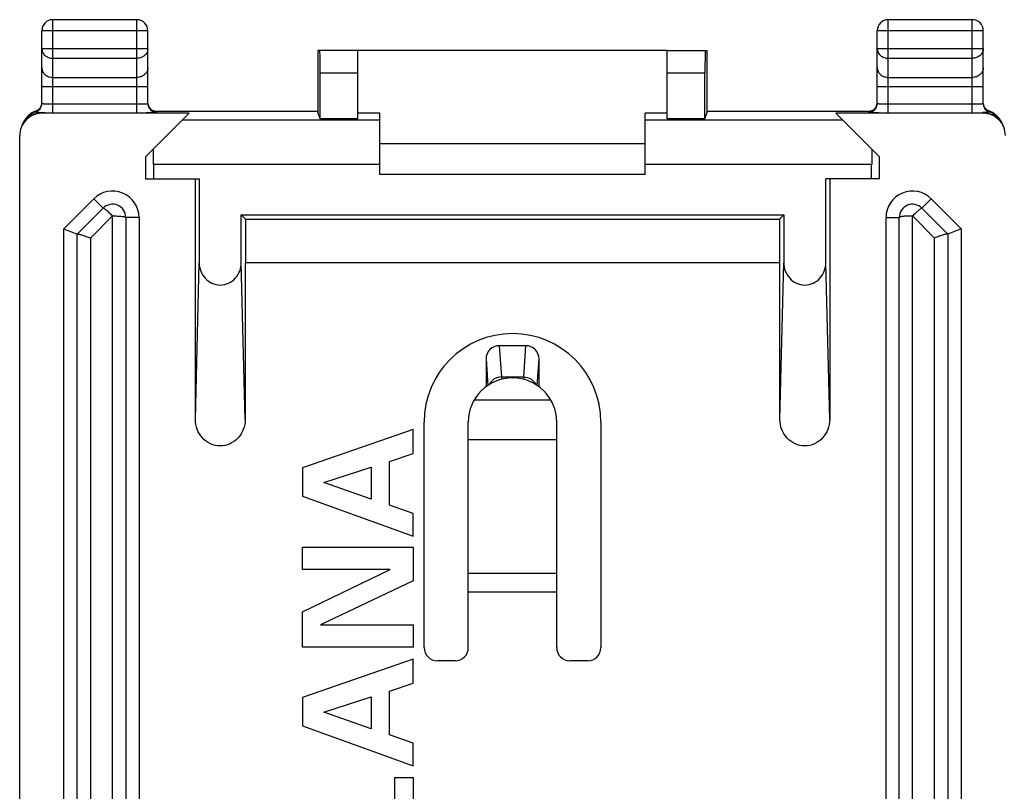
# Model space of a CAD drawing. Units: millimetres. Extents: x -22.4 to 22.4, y -24.5 to 24.5.
# Drawn here: x -22.4 to -0.1, y 7.1 to 24.5 of the extents above; entities that cross this region are included whole.
import ezdxf

# ---------------------------------------------------------------- set-up
doc = ezdxf.new("R2010")
doc.units = ezdxf.units.MM
doc.header["$LTSCALE"] = 16.335
doc.layers.get('0').update_dxf_attribs({"linetype": 'CONTINUOUS'})
for name, color, linetype in [('ASSI', 7, 'CONTINUOUS'), ('DRAFT', 7, 'CONTINUOUS'), ('RACCORDO', 7, 'CONTINUOUS')]:
    doc.layers.add(name, color=color, linetype=linetype)

msp = doc.modelspace()

# ---------------------------------------------------------------- linework, layer by layer
at = {"color": 7, "linetype": 'CONTINUOUS'}
for p, q in [((-7.75, 23.8), (-14.75, 23.8)), ((-14.25, 21.7), (-8.25, 21.7)), ((-8.25, 21), (-14.25, 21)), ((-13.5, 15.232), (-16, 14.363)), ((-13.5, 14.692), (-13.5, 15.232)), ((-10.25, 15), (-12.25, 15)), ((-14.03, 14.512), (-13.5, 14.692)), ((-14.03, 13.522), (-14.03, 14.512)), ((-16, 14.363), (-16, 13.726)), ((-15.522, 14.031), (-14.445, 14.377)), ((-14.445, 14.377), (-14.445, 13.66)), ((-14.445, 13.66), (-15.522, 14.031)), ((-16, 13.726), (-13.5, 12.822)), ((-13.5, 13.335), (-14.03, 13.522)), ((-13.5, 12.822), (-13.5, 13.335)), ((-16, 12.068), (-16, 12.57)), ((-16, 12.57), (-13.5, 12.57)), ((-13.5, 12.57), (-13.5, 11.808)), ((-16, 11.108), (-14.019, 12.068)), ((-14.019, 12.068), (-16, 12.068)), ((-13.5, 11.808), (-15.592, 10.814)), ((-16, 10.312), (-16, 11.108)), ((-15.592, 10.814), (-13.5, 10.814)), ((-13.5, 10.814), (-13.5, 10.312)), ((-13.5, 10.312), (-16, 10.312)), ((-13.5, 10.039), (-16, 9.169)), ((-13.5, 9.498), (-13.5, 10.039)), ((-14.03, 9.318), (-13.5, 9.498)), ((-16, 9.169), (-16, 8.532)), ((-15.522, 8.837), (-14.445, 9.183)), ((-14.445, 9.183), (-14.445, 8.466)), ((-14.03, 8.328), (-14.03, 9.318)), ((-14.445, 8.466), (-15.522, 8.837)), ((-16, 8.532), (-13.5, 7.629)), ((-13.5, 8.141), (-14.03, 8.328)), ((-13.5, 7.629), (-13.5, 8.141)), ((-13.915, 6.434), (-13.915, 7.359)), ((-13.915, 7.359), (-13.5, 7.359)), ((-13.5, 7.359), (-13.5, 5.897))]:
    msp.add_line(p, q, dxfattribs=at)
at = {"layer": 'ASSI', "color": 7, "linetype": 'CONTINUOUS'}
msp.add_arc((-11.25, 15.4), 2, 0, 180, dxfattribs=at)
at = {"layer": 'DRAFT', "color": 7, "linetype": 'CONTINUOUS'}
for p, q in [((-14.25, 22.383), (-14.75, 22.383)), ((-7.75, 22.383), (-8.25, 22.383)), ((-14.75, 22.26), (-15.604, 22.26)), ((-6.896, 22.26), (-7.75, 22.26)), ((-19.55, 21.4), (-19.55, 20.9)), ((-2.95, 20.9), (-2.95, 21.4)), ((-19.55, 20.9), (-18.338, 20.9)), ((-2.95, 20.9), (-4.162, 20.9)), ((-17.29, 19.99), (-17.387, 20.087)), ((-17.387, 20.087), (-5.113, 20.087)), ((-5.113, 20.087), (-5.21, 19.99)), ((-17.29, 19.99), (-17.29, 19)), ((-17.29, 19.99), (-5.21, 19.99)), ((-5.21, 19.99), (-5.21, 19)), ((-5.2, 19), (-17.3, 19))]:
    msp.add_line(p, q, dxfattribs=at)
at = {"layer": 'RACCORDO', "color": 253, "linetype": 'CONTINUOUS'}
for p, q in [((-21.65, 22.397), (-21.65, 24.5)), ((-19.75, 22.397), (-19.75, 24.5)), ((-2.75, 22.397), (-2.75, 24.5)), ((-0.85, 22.397), (-0.85, 24.5)), ((-19.5, 24.25), (-21.9, 24.25)), ((-0.6, 24.25), (-3, 24.25)), ((-19.5, 23.844), (-21.9, 23.844)), ((-0.6, 23.844), (-3, 23.844)), ((-21.65, 23.628), (-19.75, 23.628)), ((-2.75, 23.628), (-0.85, 23.628)), ((-21.65, 23.195), (-19.75, 23.195)), ((-15.604, 23.3), (-14.75, 23.3)), ((-7.75, 23.3), (-6.896, 23.3)), ((-2.75, 23.195), (-0.85, 23.195)), ((-19.5, 22.978), (-21.9, 22.978)), ((-0.6, 22.978), (-3, 22.978)), ((-21.65, 22.597), (-19.75, 22.597)), ((-2.75, 22.597), (-0.85, 22.597)), ((-22.032, 22.434), (-22.037, 22.415)), ((-22.031, 22.434), (-22.032, 22.434)), ((-21.885, 22.398), (-21.9, 22.383)), ((-21.65, 22.397), (-19.75, 22.397)), ((-19.3, 22.404), (-19.3, 22.422)), ((-3.2, 22.422), (-3.2, 22.404)), ((-2.75, 22.397), (-0.85, 22.397)), ((-0.615, 22.398), (-0.6, 22.383)), ((-0.469, 22.434), (-0.468, 22.434)), ((-0.468, 22.434), (-0.463, 22.415)), ((-14.25, 22.225), (-18.725, 22.225)), ((-3.775, 22.225), (-8.25, 22.225)), ((-14.25, 21.225), (-19.375, 21.225)), ((-3.125, 21.225), (-8.25, 21.225)), ((-21.4, 19.774), (-20.724, 20.45)), ((-20.724, 20.45), (-20.512, 20.238)), ((-1.776, 20.45), (-1.988, 20.238)), ((-1.776, 20.45), (-1.1, 19.774)), ((-20.8, 19.562), (-20.3, 20.062)), ((-20.3, -20.062), (-20.3, 20.062)), ((-2.2, 0), (-2.2, 20.062)), ((-2.2, 20.062), (-1.7, 19.562)), ((-19.7, 20.026), (-20, 20.026)), ((-19.7, 20.026), (-19.7, -20.026)), ((-2.8, -20.026), (-2.8, 20.026)), ((-2.8, 20.026), (-2.5, 20.026)), ((-21.4, -19.774), (-21.4, 19.774)), ((-1.1, 19.774), (-1.1, -19.774)), ((-20.8, 19.562), (-20.8, -19.562)), ((-1.7, -19.95), (-1.7, 19.562)), ((-18.425, 15.457), (-18.338, 19.004)), ((-17.3, 15.457), (-17.387, 19.004)), ((-5.2, 15.457), (-5.113, 19.004)), ((-4.075, 15.457), (-4.162, 19.004)), ((-11.55, 17.127), (-11.503, 16.422)), ((-10.997, 16.422), (-10.95, 17.127)), ((-11.85, 16.83), (-11.81, 16.229)), ((-10.69, 16.229), (-10.65, 16.83)), ((-11.503, 16.422), (-11.503, 16.367)), ((-11.503, 16.422), (-10.997, 16.422)), ((-10.997, 16.422), (-10.997, 16.367)), ((-12.116, 15.9), (-10.384, 15.9)), ((-12.25, 11.984), (-10.25, 11.984)), ((-12.25, 11.562), (-10.25, 11.562))]:
    msp.add_line(p, q, dxfattribs=at)
at = {"layer": 'RACCORDO', "color": 7, "linetype": 'CONTINUOUS'}
for p, q in [((-19.75, 24.5), (-21.65, 24.5)), ((-0.85, 24.5), (-2.75, 24.5)), ((-21.9, 22.604), (-21.9, 24.25)), ((-19.5, 22.604), (-19.5, 24.25)), ((-3, 22.604), (-3, 24.25)), ((-0.6, 22.604), (-0.6, 24.25)), ((-15.653, 23.8), (-15.653, 22.409)), ((-14.75, 23.8), (-15.653, 23.8)), ((-14.75, 22.26), (-14.75, 23.8)), ((-7.75, 22.26), (-7.75, 23.8)), ((-7.75, 23.8), (-6.847, 23.8)), ((-6.847, 22.409), (-6.847, 23.8)), ((-15.604, 22.26), (-15.604, 23.3)), ((-6.896, 22.26), (-6.896, 23.3)), ((-21.91, 22.561), (-21.915, 22.545)), ((-18.567, 22.383), (-21.9, 22.383)), ((-19.55, 21.4), (-18.567, 22.383)), ((-19.418, 22.46), (-19.428, 22.468)), ((-19.37, 22.435), (-15.653, 22.435)), ((-15.653, 22.409), (-15.653, 22.409)), ((-15.604, 22.26), (-15.653, 22.409)), ((-14.25, 21), (-14.25, 22.383)), ((-8.25, 21), (-8.25, 22.383)), ((-6.896, 22.26), (-6.847, 22.409)), ((-6.847, 22.435), (-3.13, 22.435)), ((-6.847, 22.409), (-6.847, 22.409)), ((-2.95, 21.4), (-3.933, 22.383)), ((-0.6, 22.383), (-3.933, 22.383)), ((-0.518, 22.46), (-0.528, 22.468)), ((-0.458, 22.43), (-0.469, 22.434)), ((-0.341, 22.365), (-0.359, 22.378)), ((-0.263, 22.293), (-0.277, 22.308)), ((-22.291, 22.222), (-22.307, 22.198)), ((-22.28, 22.237), (-22.291, 22.222)), ((-22.259, 22.266), (-22.28, 22.237)), ((-0.236, 22.259), (-0.238, 22.262)), ((-0.22, 22.238), (-0.236, 22.259)), ((-22.4, -21.882), (-22.4, 21.882)), ((-19.375, 21.225), (-19.375, 20.9)), ((-3.125, 20.9), (-3.125, 21.225)), ((-18.425, 15.457), (-18.425, 20.9)), ((-18.338, 20.9), (-18.338, 19.004)), ((-4.162, 19.004), (-4.162, 20.9)), ((-4.075, 20.9), (-4.075, 15.457)), ((-21.1, 19.65), (-20.512, 20.238)), ((-17.387, 19.004), (-17.387, 20.087)), ((-5.113, 20.087), (-5.113, 19.004)), ((-1.988, 20.238), (-1.4, 19.65)), ((-20, 20.026), (-20, -20.026)), ((-2.5, -20.026), (-2.5, 20.026)), ((-21.4, 19.774), (-21.1, 19.65)), ((-21.1, -19.65), (-21.1, 19.65)), ((-1.1, 19.774), (-1.4, 19.65)), ((-1.4, 19.65), (-1.4, -19.65)), ((-17.3, 19), (-17.3, 15.457)), ((-5.2, 15.457), (-5.2, 19)), ((-10.95, 17.127), (-11.55, 17.127)), ((-11.85, 16.83), (-11.85, 16.2)), ((-10.65, 16.2), (-10.65, 16.83)), ((-11.242, 16.4), (-11.238, 16.4)), ((-13.25, 10.3), (-13.25, 15.4)), ((-12.25, 10.3), (-12.25, 15.4)), ((-10.25, 10.3), (-10.25, 15.4)), ((-9.25, 15.4), (-9.25, 10.3)), ((-12.55, 10), (-12.95, 10)), ((-9.55, 10), (-9.95, 10))]:
    msp.add_line(p, q, dxfattribs=at)
for points in [[(-21.915, 22.545), (-21.922, 22.53), (-21.93, 22.516), (-21.939, 22.503), (-21.949, 22.491), (-21.959, 22.48), (-21.97, 22.47)], [(-21.9, 22.622), (-21.9, 22.613), (-21.902, 22.595), (-21.905, 22.578), (-21.91, 22.561)], [(-19.428, 22.468), (-19.438, 22.477), (-19.448, 22.487), (-19.457, 22.498), (-19.465, 22.509), (-19.473, 22.521), (-19.479, 22.534), (-19.485, 22.547), (-19.49, 22.561), (-19.495, 22.575), (-19.498, 22.591), (-19.499, 22.606)], [(-3.01, 22.561), (-3.015, 22.545), (-3.022, 22.53), (-3.03, 22.516), (-3.039, 22.503), (-3.049, 22.491), (-3.059, 22.48), (-3.07, 22.47)], [(-3, 22.622), (-3, 22.613), (-3.002, 22.595), (-3.005, 22.578), (-3.01, 22.561)], [(-0.585, 22.547), (-0.59, 22.561), (-0.595, 22.575), (-0.598, 22.591), (-0.599, 22.606)], [(-0.528, 22.468), (-0.538, 22.477), (-0.548, 22.487), (-0.557, 22.498), (-0.565, 22.509), (-0.573, 22.521), (-0.579, 22.534), (-0.585, 22.547)], [(-22.164, 22.361), (-22.202, 22.33), (-22.236, 22.295), (-22.259, 22.266)], [(-22.081, 22.413), (-22.124, 22.389), (-22.164, 22.361)], [(-22.028, 22.436), (-22.036, 22.432), (-22.081, 22.413)], [(-21.97, 22.47), (-21.981, 22.461), (-21.993, 22.453), (-22.004, 22.446), (-22.016, 22.44), (-22.028, 22.436)], [(-19.356, 22.43), (-19.365, 22.433), (-19.375, 22.437), (-19.386, 22.441), (-19.396, 22.447), (-19.407, 22.453), (-19.418, 22.46)], [(-19.327, 22.424), (-19.326, 22.424), (-19.326, 22.424), (-19.327, 22.424), (-19.329, 22.425), (-19.333, 22.425), (-19.339, 22.426), (-19.347, 22.428), (-19.356, 22.43)], [(-3.07, 22.47), (-3.081, 22.461), (-3.093, 22.453), (-3.104, 22.446), (-3.116, 22.44), (-3.128, 22.436), (-3.139, 22.432), (-3.148, 22.429), (-3.157, 22.427), (-3.164, 22.426), (-3.168, 22.425), (-3.171, 22.424)], [(-0.469, 22.434), (-0.475, 22.437), (-0.486, 22.441), (-0.496, 22.447), (-0.507, 22.453), (-0.518, 22.46)], [(-0.359, 22.378), (-0.377, 22.39), (-0.396, 22.401), (-0.416, 22.412), (-0.437, 22.421), (-0.458, 22.43)], [(-0.277, 22.308), (-0.292, 22.323), (-0.307, 22.338), (-0.324, 22.352), (-0.341, 22.365)], [(-0.238, 22.262), (-0.25, 22.277), (-0.263, 22.293)], [(-22.307, 22.198), (-22.32, 22.174), (-22.332, 22.15), (-22.342, 22.127), (-22.35, 22.104)], [(-0.148, 22.099), (-0.154, 22.118), (-0.162, 22.137), (-0.171, 22.156), (-0.181, 22.175), (-0.191, 22.195), (-0.203, 22.214), (-0.216, 22.233), (-0.22, 22.238)]]:
    msp.add_lwpolyline(points, dxfattribs=at)
for centre, radius, start, end in [((-21.65, 24.25), 0.25, 90, 180), ((-19.75, 24.25), 0.25, 0, 90), ((-2.75, 24.25), 0.25, 90, 180), ((-0.85, 24.25), 0.25, 0, 90), ((-22.1, 22.604), 0.2, 288.4929, 359.9975), ((-19.3, 22.604), 0.2, 180.0047, 270.0047), ((-3.2, 22.604), 0.2, 269.9953, 359.9953), ((-0.4, 22.604), 0.2, 180.0025, 251.5071), ((-21.878, 21.941), 0.5, 108.4842, 141.7606), ((-21.859, 21.963), 0.502, 127.5298, 142.8663), ((-21.859, 21.962), 0.503, 115.8498, 127.4546), ((-21.861, 21.966), 0.498, 110.0031, 115.8569), ((-0.622, 21.941), 0.5, 36.8512, 71.5137), ((-21.877, 21.94), 0.501, 150.2194, 156.1641), ((-21.878, 21.941), 0.499, 143.6267, 150.2203), ((-21.879, 21.942), 0.499, 141.7611, 143.1517), ((-0.623, 21.94), 0.501, 23.8444, 36.4258), ((-20.3, 20.026), 0.3, 0, 135), ((-2.2, 20.026), 0.3, 45, 180), ((-11.25, 15.4), 1, 0, 180), ((-12.95, 10.3), 0.3, 180, 270), ((-12.55, 10.3), 0.3, 270, 360), ((-9.95, 10.3), 0.3, 180, 270), ((-9.55, 10.3), 0.3, 270, 360)]:
    msp.add_arc(centre, radius, start, end, dxfattribs=at)
at = {"layer": 'RACCORDO', "color": 253, "linetype": 'CONTINUOUS'}
for centre, radius, start, end in [((-22.101, 22.622), 0.201, 336.7358, 354.9396), ((-19.3, 22.622), 0.2, 184.9821, 217.5134), ((-19.3, 22.622), 0.2, 217.4914, 224.9925), ((-3.2, 22.622), 0.2, 315.0076, 322.5086), ((-3.2, 22.622), 0.2, 322.4867, 355.0179), ((-0.399, 22.622), 0.201, 185.0604, 203.2616), ((-21.885, 21.898), 0.5, 89.975, 134.9945), ((-22.1, 22.623), 0.201, 290.0447, 301.6557), ((-22.1, 22.622), 0.2, 301.6588, 313.3181), ((-21.661, 43.967), 21.57, 269.4071, 270.0303), ((-19.3, 22.622), 0.2, 225.0164, 232.5171), ((-19.299, 22.623), 0.201, 232.5154, 239.9787), ((-19.3, 22.622), 0.2, 259.8978, 269.9591), ((-3.2, 22.622), 0.2, 270.0408, 280.0772), ((-3.201, 22.623), 0.201, 300.0214, 307.4847), ((-3.2, 22.622), 0.2, 307.4829, 314.9836), ((-0.848, 45.85), 23.454, 269.9948, 270.5679), ((-0.615, 21.898), 0.5, 47.9915, 90.0248), ((-0.4, 22.622), 0.2, 226.6759, 238.3363), ((-0.4, 22.623), 0.201, 238.3393, 249.9553), ((-0.637, 21.97), 0.494, 68.6081, 70.0076), ((-0.641, 21.961), 0.503, 52.5576, 68.5714), ((-0.64, 21.964), 0.5, 40.8357, 52.4888), ((-0.639, 21.964), 0.5, 36.5553, 40.8335), ((-20.3, 20.026), 0.6, 0, 135), ((-2.2, 20.026), 0.6, 45, 180)]:
    msp.add_arc(centre, radius, start, end, dxfattribs=at)
at = {"layer": 'RACCORDO', "color": 7, "linetype": 'CONTINUOUS'}
for centre, major_axis, ratio, start_param, end_param in [((-15.607, 23.3), (0, 0.5), 0.00576, -1.570796, 0), ((-6.893, 23.3), (0, 0.5), 0.00576, 0, 1.570796), ((-21.9, 21.882), (0.354, 0.354), 0.999695, 0.785246, 2.356347), ((-0.6, 21.882), (-0.354, 0.354), 0.999695, 3.926839, 5.497939), ((-19.393, 21.225), (0, 1), 0.017455, -1.570796, -1.215187), ((-3.107, 21.225), (0, 1), 0.017455, 1.215187, 1.570796), ((-11.55, 16.83), (0.3, -0.002), 0.992546, 1.575924, 3.146644), ((-10.95, 16.83), (0.3, 0.002), 0.992546, -0.005051, 1.565669)]:
    msp.add_ellipse(centre, major_axis=major_axis, ratio=ratio, start_param=start_param, end_param=end_param, dxfattribs=at)
at = {"layer": 'RACCORDO', "color": 253, "linetype": 'CONTINUOUS'}
for points, knots in [([(-21.9, 23.844), (-21.9, 23.816), (-21.886, 23.757), (-21.829, 23.686), (-21.747, 23.639), (-21.682, 23.628), (-21.65, 23.628)], [0, 0, 0, 0, 0.233204, 0.476589, 0.733667, 1, 1, 1, 1]), ([(-19.5, 23.844), (-19.5, 23.816), (-19.514, 23.757), (-19.571, 23.686), (-19.653, 23.639), (-19.718, 23.628), (-19.75, 23.628)], [0, 0, 0, 0, 0.233204, 0.476589, 0.733667, 1, 1, 1, 1]), ([(-3, 23.844), (-3, 23.816), (-2.986, 23.757), (-2.929, 23.686), (-2.847, 23.639), (-2.782, 23.628), (-2.75, 23.628)], [0, 0, 0, 0, 0.233218, 0.4766, 0.733672, 1, 1, 1, 1]), ([(-0.6, 23.844), (-0.6, 23.816), (-0.614, 23.757), (-0.671, 23.686), (-0.753, 23.639), (-0.818, 23.628), (-0.85, 23.628)], [0, 0, 0, 0, 0.233204, 0.476589, 0.733667, 1, 1, 1, 1]), ([(-21.9, 23.411), (-21.9, 23.383), (-21.886, 23.324), (-21.829, 23.253), (-21.747, 23.206), (-21.682, 23.195), (-21.65, 23.195)], [0, 0, 0, 0, 0.233218, 0.4766, 0.733672, 1, 1, 1, 1]), ([(-19.5, 23.411), (-19.5, 23.383), (-19.514, 23.324), (-19.571, 23.253), (-19.653, 23.206), (-19.718, 23.195), (-19.75, 23.195)], [0, 0, 0, 0, 0.233218, 0.4766, 0.733672, 1, 1, 1, 1]), ([(-3, 23.411), (-3, 23.383), (-2.986, 23.324), (-2.929, 23.253), (-2.847, 23.206), (-2.782, 23.195), (-2.75, 23.195)], [0, 0, 0, 0, 0.233218, 0.4766, 0.733672, 1, 1, 1, 1]), ([(-0.6, 23.411), (-0.6, 23.383), (-0.614, 23.324), (-0.671, 23.253), (-0.753, 23.206), (-0.818, 23.195), (-0.85, 23.195)], [0, 0, 0, 0, 0.233218, 0.4766, 0.733672, 1, 1, 1, 1]), ([(-21.9, 22.604), (-21.9, 22.604), (-21.899, 22.604), (-21.897, 22.603), (-21.892, 22.602), (-21.884, 22.602), (-21.871, 22.601), (-21.859, 22.6), (-21.852, 22.6)], [0, 0, 0, 0, 0.020432, 0.07003, 0.150472, 0.261691, 0.574251, 1, 1, 1, 1]), ([(-21.852, 22.6), (-21.839, 22.599), (-21.771, 22.597), (-21.704, 22.597), (-21.65, 22.597)], [0, 0, 0, 0, 0.197637, 1, 1, 1, 1]), ([(-19.75, 22.597), (-19.734, 22.597), (-19.702, 22.597), (-19.656, 22.597), (-19.613, 22.598), (-19.575, 22.599), (-19.548, 22.6), (-19.53, 22.601), (-19.52, 22.601), (-19.512, 22.602), (-19.505, 22.603), (-19.502, 22.603), (-19.5, 22.604), (-19.5, 22.604)], [0, 0, 0, 0, 0.194616, 0.382117, 0.55468, 0.705924, 0.830144, 0.88054, 0.922508, 0.955635, 0.979601, 0.994296, 1, 1, 1, 1]), ([(-3, 22.604), (-3, 22.604), (-2.999, 22.604), (-2.997, 22.603), (-2.992, 22.602), (-2.984, 22.602), (-2.971, 22.601), (-2.959, 22.6), (-2.952, 22.6)], [0, 0, 0, 0, 0.020432, 0.07003, 0.150472, 0.261691, 0.574251, 1, 1, 1, 1]), ([(-2.952, 22.6), (-2.939, 22.599), (-2.871, 22.597), (-2.804, 22.597), (-2.75, 22.597)], [0, 0, 0, 0, 0.197637, 1, 1, 1, 1]), ([(-0.85, 22.597), (-0.834, 22.597), (-0.802, 22.597), (-0.756, 22.597), (-0.713, 22.598), (-0.675, 22.599), (-0.648, 22.6), (-0.63, 22.601), (-0.62, 22.601), (-0.612, 22.602), (-0.605, 22.603), (-0.602, 22.603), (-0.6, 22.604), (-0.6, 22.604)], [0, 0, 0, 0, 0.194616, 0.382117, 0.55468, 0.705924, 0.830144, 0.88054, 0.922508, 0.955635, 0.979601, 0.994296, 1, 1, 1, 1]), ([(-22.037, 22.415), (-22.037, 22.414), (-22.035, 22.414), (-22.033, 22.413), (-22.03, 22.413), (-22.022, 22.412), (-22.009, 22.41), (-21.991, 22.408), (-21.967, 22.405), (-21.932, 22.401), (-21.904, 22.398), (-21.885, 22.398)], [0, 0, 0, 0, 0.005576, 0.020173, 0.044146, 0.077358, 0.170357, 0.296146, 0.449519, 0.623955, 1, 1, 1, 1]), ([(-19.3, 22.422), (-19.3, 22.422), (-19.301, 22.422), (-19.303, 22.423), (-19.309, 22.423), (-19.318, 22.424), (-19.326, 22.425), (-19.33, 22.425)], [0, 0, 0, 0, 0.019542, 0.068058, 0.257034, 0.568264, 1, 1, 1, 1]), ([(-3.17, 22.425), (-3.174, 22.425), (-3.182, 22.424), (-3.191, 22.423), (-3.197, 22.423), (-3.199, 22.422), (-3.2, 22.422), (-3.2, 22.422)], [0, 0, 0, 0, 0.431738, 0.742971, 0.93195, 0.980465, 1, 1, 1, 1]), ([(-0.463, 22.415), (-0.463, 22.414), (-0.465, 22.414), (-0.467, 22.413), (-0.47, 22.413), (-0.478, 22.412), (-0.491, 22.41), (-0.509, 22.408), (-0.532, 22.405), (-0.568, 22.401), (-0.596, 22.398), (-0.615, 22.398)], [0, 0, 0, 0, 0.005579, 0.020177, 0.044184, 0.077409, 0.170379, 0.296159, 0.449444, 0.623879, 1, 1, 1, 1]), ([(-20.3, 20.062), (-20.314, 20.074), (-20.34, 20.098), (-20.376, 20.135), (-20.41, 20.167), (-20.442, 20.193), (-20.468, 20.214), (-20.488, 20.229), (-20.502, 20.236), (-20.509, 20.239), (-20.512, 20.238), (-20.512, 20.238)], [0, 0, 0, 0, 0.196941, 0.383836, 0.554654, 0.70371, 0.825615, 0.916806, 0.974601, 0.990763, 1, 1, 1, 1]), ([(-20.3, 20.062), (-20.262, 20.062), (-20.191, 20.061), (-20.108, 20.055), (-20.054, 20.047), (-20.026, 20.041), (-20.009, 20.036), (-20, 20.029), (-20, 20.026)], [0, 0, 0, 0, 0.375048, 0.693956, 0.817058, 0.910001, 0.970051, 1, 1, 1, 1]), ([(-2.2, 20.062), (-2.219, 20.061), (-2.258, 20.059), (-2.313, 20.06), (-2.365, 20.057), (-2.409, 20.052), (-2.446, 20.047), (-2.474, 20.041), (-2.491, 20.035), (-2.5, 20.029), (-2.5, 20.026)], [0, 0, 0, 0, 0.191069, 0.374751, 0.544431, 0.693889, 0.817131, 0.910353, 0.970855, 1, 1, 1, 1]), ([(-2.2, 20.062), (-2.175, 20.087), (-2.138, 20.123), (-2.089, 20.166), (-2.058, 20.193), (-2.032, 20.214), (-2.011, 20.229), (-1.999, 20.236), (-1.99, 20.24), (-1.988, 20.238)], [0, 0, 0, 0, 0.38436, 0.555412, 0.704298, 0.826151, 0.917181, 0.974647, 1, 1, 1, 1]), ([(-11.503, 16.422), (-11.558, 16.422), (-11.672, 16.39), (-11.75, 16.302), (-11.774, 16.252)], [0, 0, 0, 0, 0.501023, 1, 1, 1, 1]), ([(-10.997, 16.422), (-10.942, 16.422), (-10.828, 16.39), (-10.75, 16.302), (-10.726, 16.252)], [0, 0, 0, 0, 0.501075, 1, 1, 1, 1])]:
    msp.add_open_spline(points, degree=3, knots=knots, dxfattribs=at)
for points in [[(-21.963, 22.476), (-21.943, 22.495), (-21.927, 22.518), (-21.916, 22.543)], [(-0.537, 22.476), (-0.557, 22.495), (-0.573, 22.518), (-0.584, 22.543)], [(-19.335, 22.425), (-19.358, 22.429), (-19.38, 22.437), (-19.4, 22.449)], [(-3.165, 22.425), (-3.142, 22.429), (-3.12, 22.437), (-3.1, 22.449)]]:
    msp.add_open_spline(points, degree=3, dxfattribs=at)
at = {"layer": 'RACCORDO', "color": 7, "linetype": 'CONTINUOUS'}
for points, knots in [([(-19.75, 22.397), (-19.721, 22.397), (-19.663, 22.397), (-19.58, 22.397), (-19.503, 22.398), (-19.445, 22.399), (-19.403, 22.399), (-19.377, 22.4), (-19.354, 22.401), (-19.336, 22.401), (-19.321, 22.402), (-19.311, 22.403), (-19.305, 22.403), (-19.302, 22.404), (-19.301, 22.404), (-19.3, 22.404), (-19.3, 22.404)], [0, 0, 0, 0, 0.194805, 0.382493, 0.55524, 0.706631, 0.772514, 0.83095, 0.881372, 0.923343, 0.956436, 0.980311, 0.988739, 0.99481, 0.998525, 1, 1, 1, 1]), ([(-3.2, 22.404), (-3.2, 22.404), (-3.199, 22.404), (-3.198, 22.404), (-3.195, 22.403), (-3.189, 22.403), (-3.179, 22.402), (-3.164, 22.401), (-3.146, 22.401), (-3.123, 22.4), (-3.097, 22.399), (-3.055, 22.399), (-2.997, 22.398), (-2.92, 22.397), (-2.837, 22.397), (-2.779, 22.397), (-2.75, 22.397)], [0, 0, 0, 0, 0.001475, 0.00519, 0.011261, 0.019689, 0.043564, 0.076657, 0.118628, 0.16905, 0.227486, 0.293369, 0.44476, 0.617507, 0.805195, 1, 1, 1, 1]), ([(-21.099, 19.651), (-21.098, 19.652), (-21.094, 19.653), (-21.084, 19.654), (-21.064, 19.651), (-21.034, 19.645), (-20.996, 19.634), (-20.953, 19.62), (-20.886, 19.596), (-20.835, 19.577), (-20.8, 19.562)], [0, 0, 0, 0, 0.013801, 0.03508, 0.102321, 0.201256, 0.327425, 0.475622, 0.640711, 1, 1, 1, 1]), ([(-1.401, 19.651), (-1.402, 19.652), (-1.406, 19.653), (-1.416, 19.654), (-1.436, 19.651), (-1.466, 19.645), (-1.504, 19.634), (-1.547, 19.62), (-1.614, 19.596), (-1.665, 19.577), (-1.7, 19.562)], [0, 0, 0, 0, 0.013801, 0.03508, 0.102321, 0.201256, 0.327425, 0.475622, 0.640711, 1, 1, 1, 1]), ([(-18.338, 19.004), (-18.338, 18.94), (-18.315, 18.812), (-18.213, 18.645), (-18.055, 18.528), (-17.863, 18.486), (-17.67, 18.528), (-17.512, 18.645), (-17.41, 18.812), (-17.387, 18.94), (-17.387, 19.004)], [0, 0, 0, 0, 0.125103, 0.250126, 0.3751, 0.5, 0.6249, 0.749874, 0.874897, 1, 1, 1, 1]), ([(-5.113, 19.004), (-5.113, 18.94), (-5.09, 18.812), (-4.988, 18.645), (-4.83, 18.528), (-4.638, 18.486), (-4.445, 18.528), (-4.287, 18.645), (-4.185, 18.812), (-4.162, 18.94), (-4.162, 19.004)], [0, 0, 0, 0, 0.125103, 0.250126, 0.3751, 0.5, 0.6249, 0.749874, 0.874897, 1, 1, 1, 1]), ([(-17.3, 15.457), (-17.3, 15.382), (-17.327, 15.229), (-17.448, 15.032), (-17.635, 14.894), (-17.863, 14.844), (-18.09, 14.894), (-18.277, 15.032), (-18.398, 15.229), (-18.425, 15.382), (-18.425, 15.457)], [0, 0, 0, 0, 0.125113, 0.250139, 0.375104, 0.5, 0.624896, 0.749861, 0.874887, 1, 1, 1, 1]), ([(-4.075, 15.457), (-4.075, 15.382), (-4.102, 15.229), (-4.223, 15.032), (-4.41, 14.894), (-4.638, 14.844), (-4.865, 14.894), (-5.052, 15.032), (-5.173, 15.229), (-5.2, 15.382), (-5.2, 15.457)], [0, 0, 0, 0, 0.125113, 0.250139, 0.375104, 0.5, 0.624896, 0.749861, 0.874887, 1, 1, 1, 1])]:
    msp.add_open_spline(points, degree=3, knots=knots, dxfattribs=at)

doc.saveas('drawing.dxf')
